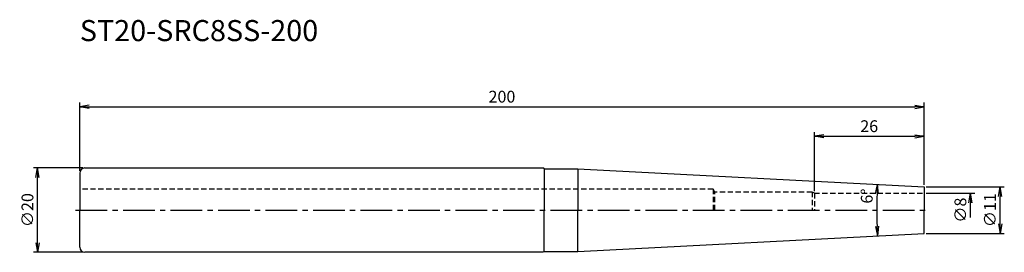
# Model space of a CAD drawing. Extents: x -14 to 219, y -10 to 45.
import ezdxf

# ---------------------------------------------------------------- set-up
doc = ezdxf.new("R2010")
doc.units = 0
doc.header["$LTSCALE"] = 10
doc.header["$PDMODE"] = 1
doc.header["$PDSIZE"] = -5
doc.linetypes.add('CENTER2', pattern=[1.125, 0.75, -0.125, 0.125, -0.125])
doc.linetypes.add('HIDDEN2', pattern=[0.1875, 0.125, -0.0625])
doc.layers.get('0').update_dxf_attribs({"linetype": 'CONTINUOUS'})
doc.layers.get('DEFPOINTS').update_dxf_attribs({"linetype": 'CONTINUOUS'})
for name, color, linetype in [('240', 4, 'CONTINUOUS'), ('241', 211, 'CONTINUOUS'), ('245', 2, 'CENTER2'), ('250', 3, 'CONTINUOUS')]:
    doc.layers.add(name, color=color, linetype=linetype)
doc.styles.get("Standard").update_dxf_attribs({"font": 'romans.shx', "bigfont": 'BIGFONT.SHX'})
doc.styles.add('YOKO', font='romans.shx', dxfattribs={"bigfont": 'extfont.shx'})
doc.dimstyles.new('BIGT', dxfattribs={"dimtxt": 2.8, "dimasz": 2.23, "dimexe": 1, "dimexo": 0.5, "dimgap": 1, "dimtad": 3, "dimdec": 3, "dimtxsty": 'STANDARD', "dimblk1": 'OPEN', "dimblk2": 'OPEN', "dimsah": 1, "dimcen": 0, "dimclrd": 256, "dimclre": 256, "dimclrt": 40, "dimazin": 3, "dimtfac": 1, "dimtdec": 3, "dimtix": 1, "dimtmove": 0, "dimatfit": 3, "dimtolj": 1})

# ---------------------------------------------------------------- blocks, each defined once
blk = doc.blocks.new('_OPEN')
at = {"color": 0, "linetype": 'BYBLOCK'}
for p, q in [((-1, 0.17), (0, 0)), ((-1, -0.17), (0, 0)), ((0, 0), (-1, 0))]:
    blk.add_line(p, q, dxfattribs=at)
blk = doc.blocks.new('*D2')
at = {"layer": '250', "linetype": 'CONTINUOUS'}
for p, q in [((0, 9.3), (0, 25.5)), ((2.23, 24.5), (197.77, 24.5)), ((200, 6), (200, 25.5))]:
    blk.add_line(p, q, dxfattribs=at)
at = {"layer": 'DEFPOINTS', "color": 0, "linetype": 'CONTINUOUS'}
for p in [(200, 24.5), (0, 8.8), (200, 5.5)]:
    blk.add_point(p, dxfattribs=at)
at = {"layer": '250', "linetype": 'CONTINUOUS', "xscale": 2.23, "yscale": 2.23, "zscale": 2.23, "rotation": 180}
blk.add_blockref('_OPEN', (0, 24.5), dxfattribs=at)
at = {"layer": '250', "linetype": 'CONTINUOUS', "xscale": 2.23, "yscale": 2.23, "zscale": 2.23}
blk.add_blockref('_OPEN', (200, 24.5), dxfattribs=at)
at = {"layer": '250', "color": 40, "linetype": 'CONTINUOUS', "insert": (100, 26.9), "char_height": 2.8, "attachment_point": 5}
blk.add_mtext('\\A1;200', dxfattribs=at)
blk = doc.blocks.new('*D3')
at = {"layer": '250', "linetype": 'CONTINUOUS'}
for p, q in [((0.7, 10), (-11, 10)), ((-10, -7.77), (-10, 7.77)), ((0.7, -10), (-11, -10))]:
    blk.add_line(p, q, dxfattribs=at)
at = {"layer": 'DEFPOINTS', "color": 0, "linetype": 'CONTINUOUS'}
for p in [(-10, 10), (1.2, 10), (1.2, -10)]:
    blk.add_point(p, dxfattribs=at)
at = {"layer": '250', "linetype": 'CONTINUOUS', "xscale": 2.23, "yscale": 2.23, "zscale": 2.23}
for p, rotation in [((-10, 10), 90), ((-10, -10), 270)]:
    blk.add_blockref('_OPEN', p, dxfattribs=dict(at, rotation=rotation))
at = {"layer": '250', "color": 40, "linetype": 'CONTINUOUS', "insert": (-12.4, 0), "char_height": 2.8, "attachment_point": 5, "rotation": 90}
blk.add_mtext('\\A1;{\\H2.8;∅}20', dxfattribs=at)
blk = doc.blocks.new('*D4')
at = {"layer": '250', "linetype": 'CONTINUOUS'}
for p, q in [((200.5, 5.5), (219, 5.5)), ((218, -3.27), (218, 3.27)), ((200.5, -5.5), (219, -5.5))]:
    blk.add_line(p, q, dxfattribs=at)
at = {"layer": 'DEFPOINTS', "color": 0, "linetype": 'CONTINUOUS'}
for p in [(200, 5.5), (218, 5.5), (200, -5.5)]:
    blk.add_point(p, dxfattribs=at)
at = {"layer": '250', "linetype": 'CONTINUOUS', "xscale": 2.23, "yscale": 2.23, "zscale": 2.23}
for p, rotation in [((218, 5.5), 90), ((218, -5.5), 270)]:
    blk.add_blockref('_OPEN', p, dxfattribs=dict(at, rotation=rotation))
at = {"layer": '250', "color": 40, "linetype": 'CONTINUOUS', "insert": (215.6, 0), "char_height": 2.8, "attachment_point": 5, "rotation": 90}
blk.add_mtext('\\A1;{\\H2.8;∅}11', dxfattribs=at)
blk = doc.blocks.new('*D5')
at = {"layer": '250', "linetype": 'CONTINUOUS'}
for p, q in [((200.5, 4), (212, 4)), ((211, -1.77), (211, 1.77))]:
    blk.add_line(p, q, dxfattribs=at)
at = {"layer": 'DEFPOINTS', "color": 0, "linetype": 'CONTINUOUS'}
for p in [(200, 4), (211, 4), (200, -4)]:
    blk.add_point(p, dxfattribs=at)
at = {"layer": '250', "linetype": 'CONTINUOUS', "xscale": 2.23, "yscale": 2.23, "zscale": 2.23, "rotation": 90}
blk.add_blockref('_OPEN', (211, 4), dxfattribs=at)
at = {"layer": '250', "color": 40, "linetype": 'CONTINUOUS', "insert": (208.6, 0), "char_height": 2.8, "attachment_point": 5, "rotation": 90}
blk.add_mtext('\\A1;{\\H2.8;∅}8', dxfattribs=at)
blk = doc.blocks.new('矢印なし')
blk = doc.blocks.new('*D6')
at = {"layer": '250', "linetype": 'CONTINUOUS'}
for p, q in [((174, 4.5), (174, 18.5)), ((176.23, 17.5), (197.77, 17.5)), ((200, 6), (200, 18.5))]:
    blk.add_line(p, q, dxfattribs=at)
at = {"layer": 'DEFPOINTS', "color": 0, "linetype": 'CONTINUOUS'}
for p in [(200, 17.5), (200, 5.5), (174, 4)]:
    blk.add_point(p, dxfattribs=at)
at = {"layer": '250', "linetype": 'CONTINUOUS', "xscale": 2.23, "yscale": 2.23, "zscale": 2.23, "rotation": 180}
blk.add_blockref('_OPEN', (174, 17.5), dxfattribs=at)
at = {"layer": '250', "linetype": 'CONTINUOUS', "xscale": 2.23, "yscale": 2.23, "zscale": 2.23}
blk.add_blockref('_OPEN', (200, 17.5), dxfattribs=at)
at = {"layer": '250', "color": 40, "linetype": 'CONTINUOUS', "insert": (187, 19.9), "char_height": 2.8, "attachment_point": 5}
blk.add_mtext('\\A1;26', dxfattribs=at)
blk = doc.blocks.new('*D8')
at = {"layer": '250', "linetype": 'CONTINUOUS'}
blk.add_arc((304.95, 0), 116.15, 178.1, 181.9, dxfattribs=at)
at = {"layer": 'DEFPOINTS', "color": 0, "linetype": 'CONTINUOUS'}
for p in [(117.95, 9.8), (200, 5.5), (188.81, -2.03), (200, -5.5), (117.95, -9.8)]:
    blk.add_point(p, dxfattribs=at)
at = {"layer": '250', "linetype": 'CONTINUOUS', "xscale": 2.23, "yscale": 2.23, "zscale": 2.23}
for p, rotation in [((188.95, 6.08), 87.55002354), ((188.95, -6.08), 272.44997646)]:
    blk.add_blockref('_OPEN', p, dxfattribs=dict(at, rotation=rotation))
at = {"layer": '250', "color": 40, "linetype": 'CONTINUOUS', "insert": (186.44, 3.32), "char_height": 2.8, "attachment_point": 5, "rotation": 88.3944}
blk.add_mtext('\\A1;6°', dxfattribs=at)
blk = doc.blocks.new('1')
at = {"layer": '240'}
for p, q in [((1.2, 10), (109.65, 10)), ((110, 9.8), (109.65, 10)), ((110, 9.8), (117.95, 9.8)), ((117.95, 9.8), (200, 5.5)), ((200, 5.5), (200, 0)), ((200, -5.5), (200, 0)), ((117.95, -9.8), (200, -5.5)), ((109.65, -10), (1.2, -10)), ((110, -9.8), (109.65, -10)), ((110, -9.8), (117.95, -9.8))]:
    blk.add_line(p, q, dxfattribs=at)
at = {"layer": '240', "linetype": 'CONTINUOUS'}
for p in [(0, 8.8), (0, -8.8)]:
    blk.add_line(p, (0, 0), dxfattribs=at)
blk.add_arc((1.2, 8.8), 1.2, 90, 180, dxfattribs=at)
at = {"layer": '240'}
blk.add_arc((1.2, -8.8), 1.2, 180, 270, dxfattribs=at)
at = {"layer": '241'}
for p, q in [((110, 9.8), (110, 0)), ((117.95, 9.8), (117.95, 0)), ((110, -9.8), (110, 0)), ((117.95, -9.8), (117.95, 0))]:
    blk.add_line(p, q, dxfattribs=at)
at = {"layer": '241', "linetype": 'HIDDEN2'}
for p, q in [((150, 5), (0, 5)), ((150.4, 4.3), (150, 5)), ((150, 5), (150, 0)), ((173.48, 4.3), (150.4, 4.3)), ((150.4, 0), (150.4, 4.3)), ((174, 4), (173.48, 4.3)), ((173.48, 4.3), (173.48, 0)), ((174, 4), (200, 4)), ((174, 4), (174, 0))]:
    blk.add_line(p, q, dxfattribs=at)
at = {"layer": '245', "linetype": 'CENTER2'}
blk.add_line((-1, 0), (201, 0), dxfattribs=at)

msp = doc.modelspace()

# ---------------------------------------------------------------- block references
at = {"layer": '245'}
msp.add_blockref('1', (0, 0), dxfattribs=at)

# ---------------------------------------------------------------- texts
at = {"layer": '241', "insert": (0, 38.5), "char_height": 5, "attachment_point": 7, "style": 'YOKO'}
msp.add_mtext('ST20-SRC8SS-200', dxfattribs=at)

# ---------------------------------------------------------------- dimensions: what is measured, and where the dimension line sits
at = {"layer": '250', "linetype": 'CONTINUOUS'}
for base, p1, picture, middle in [((200, 24.5), (0, 8.8), '*D2', (100, 26.9)), ((200, 17.5), (174, 4), '*D6', (187, 19.9))]:
    dim = msp.add_linear_dim(base=base, p1=p1, p2=(200, 5.5), dimstyle='BIGT', dxfattribs=at)
    dim.commit()
    dim.dimension.update_dxf_attribs({"geometry": picture, "text_midpoint": middle})
for base, p1, p2, picture, middle in [((-10, 10), (1.2, -10), (1.2, 10), '*D3', (-12.4, 0)), ((218, 5.5), (200, -5.5), (200, 5.5), '*D4', (215.6, 0))]:
    dim = msp.add_linear_dim(base=base, p1=p1, p2=p2, angle=90, text='{\\H2.8;∅}<>', dimstyle='BIGT', dxfattribs=at)
    dim.commit()
    dim.dimension.update_dxf_attribs({"geometry": picture, "text_midpoint": middle})
dim = msp.add_angular_dim_2l(base=(188.813, -2.0271), line1=((117.9511, -9.8), (200, -5.5)), line2=((117.9511, 9.8), (200, 5.5)), dimstyle='BIGT', override={"dimadec": 3, "dimazin": 2, "dimlwd": -1, "dimlwe": -1}, dxfattribs=at)
dim.commit()
dim.dimension.update_dxf_attribs({"geometry": '*D8', "text_midpoint": (188.8409, 3.2545), "dimtype": 162})
dim = msp.add_linear_dim(base=(211, 4), p1=(200, -4), p2=(200, 4), angle=90, text='{\\H2.8;∅}<>', dimstyle='BIGT', override={"dimblk1": '矢印なし', "dimse1": 1}, dxfattribs=at)
dim.commit()
dim.dimension.update_dxf_attribs({"geometry": '*D5', "text_midpoint": (208.6, 0)})

doc.saveas('drawing.dxf')
